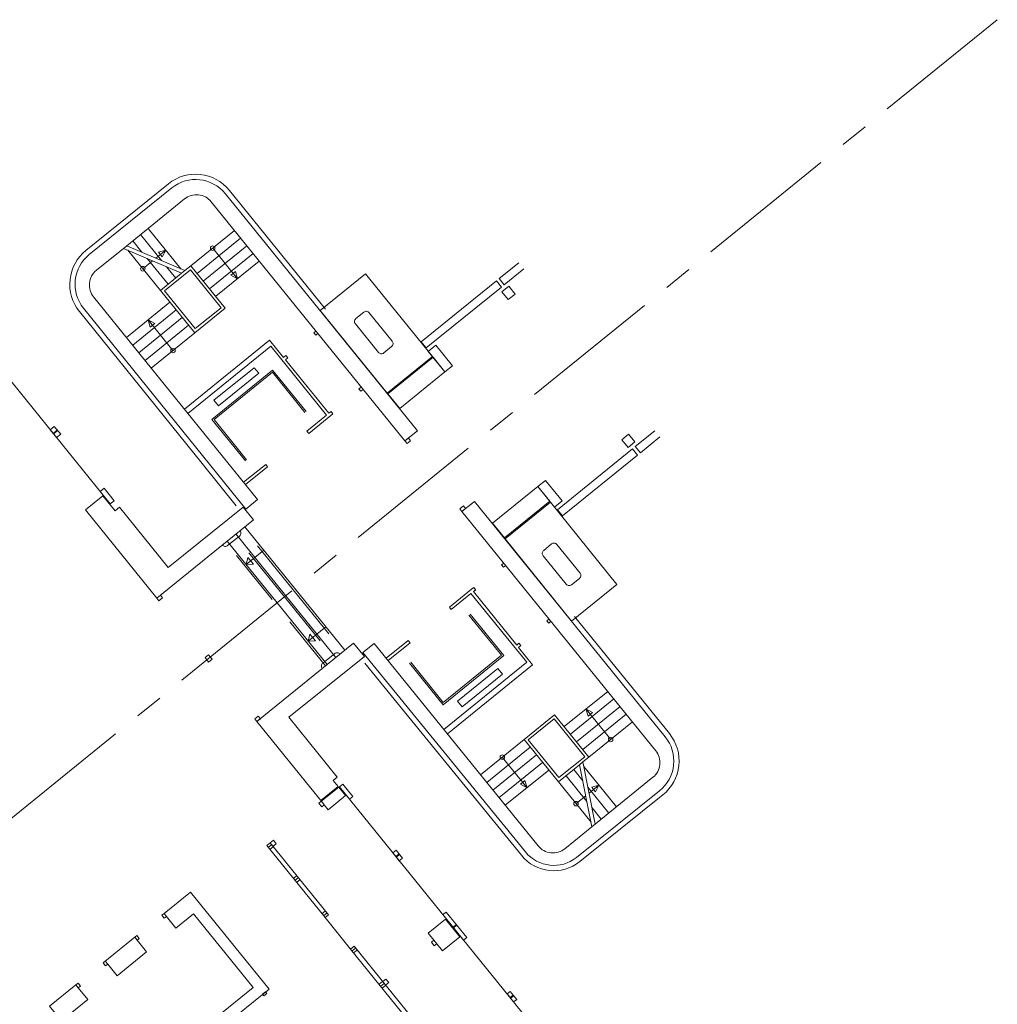
# Model space of a CAD drawing. Units: metres. Extents: x 6168 to 6379, y 343792 to 344095.
# Drawn here: x 6320 to 6346, y 343925 to 343951 of the extents above; entities that cross this region are included whole.
import ezdxf

# ---------------------------------------------------------------- set-up
doc = ezdxf.new("R2010")
doc.units = ezdxf.units.M
doc.header["$LTSCALE"] = 3
doc.linetypes.add('DASHED', pattern=[0.75, 0.5, -0.25])
doc.linetypes.add('MITTE', pattern=[2, 1.25, -0.25, 0.25, -0.25])
for name, color, linetype, lineweight in [('A_00_Raster_Mitte', 254, 'MITTE', 15), ('A_01_Bebauung_Bestand', 7, 'CONTINUOUS', 20), ('A_03_Fördertechnik_SN', 7, 'CONTINUOUS', 13), ('A_03_Stiege-Rampe_AN', 7, 'CONTINUOUS', 9)]:
    doc.layers.add(name, color=color, linetype=linetype, lineweight=lineweight)

msp = doc.modelspace()

# ---------------------------------------------------------------- linework, layer by layer
at = {"layer": 'A_00_Raster_Mitte', "linetype": 'MITTE'}
msp.add_line((6345.67, 343950.748), (6219.069, 343848.213), dxfattribs=at)
at = {"layer": 'A_01_Bebauung_Bestand'}
for p, q in [((6322.214, 343937.945), (6313.185, 343949.092)), ((6324.19, 343944.114), (6324.102, 343944.043)), ((6327.595, 343942.466), (6327.654, 343942.513)), ((6327.646, 343942.403), (6327.595, 343942.466)), ((6324.174, 343940.453), (6326.428, 343942.279)), ((6326.428, 343942.279), (6326.799, 343941.82)), ((6327.646, 343942.403), (6327.704, 343942.451)), ((6324.269, 343940.337), (6326.46, 343942.112)), ((6326.46, 343942.112), (6327.933, 343940.294)), ((6326.799, 343941.82), (6326.86, 343941.87)), ((6326.849, 343941.758), (6326.908, 343941.805)), ((6326.849, 343941.758), (6327.995, 343940.344)), ((6326.908, 343941.805), (6326.857, 343941.868)), ((6328.791, 343940.989), (6328.85, 343941.036)), ((6328.842, 343940.927), (6328.791, 343940.989)), ((6328.842, 343940.927), (6328.9, 343940.974)), ((6327.995, 343940.344), (6328.056, 343940.393)), ((6328.104, 343940.329), (6328.053, 343940.391)), ((6327.412, 343939.872), (6327.933, 343940.294)), ((6327.462, 343939.81), (6328.045, 343940.282)), ((6328.045, 343940.282), (6328.104, 343940.329)), ((6320.703, 343939.81), (6320.812, 343939.898)), ((6320.716, 343939.795), (6320.824, 343939.883)), ((6327.462, 343939.81), (6327.412, 343939.872)), ((6325.741, 343938.519), (6326.324, 343938.991)), ((6325.792, 343938.456), (6326.375, 343938.928)), ((6326.375, 343938.928), (6326.324, 343938.991)), ((6321.946, 343938.275), (6322.052, 343938.362)), ((6322.214, 343937.945), (6322.319, 343938.031)), ((6332.562, 343936.335), (6332.62, 343936.382)), ((6332.562, 343936.335), (6332.612, 343936.272)), ((6332.612, 343936.272), (6332.67, 343936.32)), ((6331.765, 343935.689), (6331.824, 343935.737)), ((6331.824, 343935.737), (6331.874, 343935.675)), ((6331.182, 343935.217), (6331.765, 343935.689)), ((6331.233, 343935.155), (6331.753, 343935.577)), ((6331.753, 343935.577), (6333.226, 343933.759)), ((6331.816, 343935.627), (6331.877, 343935.677)), ((6331.816, 343935.627), (6332.961, 343934.213)), ((6331.182, 343935.217), (6331.233, 343935.155)), ((6333.758, 343934.858), (6333.816, 343934.905)), ((6333.758, 343934.858), (6333.808, 343934.796)), ((6333.808, 343934.796), (6333.866, 343934.843)), ((6329.512, 343933.864), (6330.095, 343934.336)), ((6329.562, 343933.802), (6330.145, 343934.274)), ((6330.095, 343934.336), (6330.145, 343934.274)), ((6332.961, 343934.213), (6333.02, 343934.26)), ((6333.012, 343934.151), (6333.072, 343934.2)), ((6333.012, 343934.151), (6333.383, 343933.692)), ((6333.02, 343934.26), (6333.07, 343934.198)), ((6331.035, 343931.984), (6333.226, 343933.759)), ((6331.13, 343931.867), (6333.383, 343933.692)), ((6334.714, 343931.122), (6334.626, 343931.051)), ((6328.272, 343930.466), (6337.299, 343919.323)), ((6327.874, 343929.989), (6327.798, 343930.082)), ((6326.353, 343928.911), (6326.528, 343929.053)), ((6326.394, 343928.861), (6326.487, 343928.937)), ((6327.988, 343927.083), (6326.446, 343928.987)), ((6326.522, 343928.894), (6326.603, 343928.96)), ((6326.603, 343928.96), (6326.528, 343929.053)), ((6327.895, 343927.008), (6326.353, 343928.911)), ((6326.435, 343928.81), (6326.528, 343928.886)), ((6329.767, 343928.621), (6329.854, 343928.691)), ((6329.78, 343928.605), (6329.866, 343928.675)), ((6327.058, 343928.041), (6327.151, 343928.117)), ((6327.099, 343927.991), (6327.192, 343928.066)), ((6327.14, 343927.94), (6327.233, 343928.016)), ((6327.813, 343927.109), (6327.907, 343927.184)), ((6327.854, 343927.058), (6327.947, 343927.134)), ((6327.895, 343927.008), (6327.988, 343927.083)), ((6328.569, 343926.176), (6327.895, 343927.008)), ((6331.278, 343926.756), (6331.362, 343926.824)), ((6331.29, 343926.74), (6331.374, 343926.808)), ((6328.569, 343926.176), (6328.662, 343926.252)), ((6330.916, 343923.278), (6328.569, 343926.176)), ((6328.61, 343926.126), (6328.703, 343926.201)), ((6328.65, 343926.075), (6328.744, 343926.151)), ((6331.01, 343923.353), (6328.662, 343926.252)), ((6329.324, 343925.244), (6329.417, 343925.319)), ((6329.42, 343925.315), (6329.502, 343925.382)), ((6329.496, 343925.222), (6329.577, 343925.288)), ((6329.577, 343925.288), (6329.502, 343925.382)), ((6329.365, 343925.193), (6329.458, 343925.269)), ((6329.406, 343925.143), (6329.499, 343925.218)), ((6332.789, 343924.891), (6332.871, 343924.958)), ((6332.801, 343924.875), (6332.883, 343924.942))]:
    msp.add_line(p, q, dxfattribs=at)
at = {"layer": 'A_01_Bebauung_Bestand', "ltscale": 10}
for p, q in [((6323.637, 343927.117), (6323.7, 343927.039)), ((6322.86, 343926.487), (6322.923, 343926.41)), ((6322.083, 343925.858), (6322.146, 343925.78)), ((6321.306, 343925.228), (6321.369, 343925.151))]:
    msp.add_line(p, q, dxfattribs=at)
at = {"layer": 'A_01_Bebauung_Bestand'}
for points in [[(6327.903, 343943.094), (6325.366, 343946.236, 0.413698), (6323.75, 343946.407), (6321.571, 343944.649, 0.414273), (6321.399, 343943.031), (6324.642, 343939.014), (6325.546, 343937.894)], [(6328.942, 343933.735), (6329.837, 343932.638), (6333.086, 343928.656, 0.412741), (6334.629, 343928.49), (6336.825, 343930.251, 0.415688), (6337, 343931.872), (6334.487, 343934.967)]]:
    msp.add_lwpolyline(points, format="xyb", dxfattribs=at)
at = {"layer": 'A_01_Bebauung_Bestand', "lineweight": 5}
for points in [[(6326.11, 343938.064), (6321.773, 343943.418, -0.414214), (6321.847, 343944.121), (6322.652, 343944.773), (6324.178, 343946.009, -0.414214), (6324.881, 343945.936), (6330.005, 343939.61), (6330.335, 343939.878), (6325.257, 343946.148), (6325.257, 343946.148, 0.413698), (6323.838, 343946.298), (6323.838, 343946.298), (6321.659, 343944.54), (6321.659, 343944.54, 0.414282), (6321.508, 343943.119), (6321.508, 343943.119), (6325.795, 343937.809)], [(6329.194, 343934.256), (6328.895, 343934.014), (6333.195, 343928.744), (6333.195, 343928.744, 0.412741), (6334.541, 343928.599), (6334.541, 343928.599), (6336.738, 343930.36, 0.415688), (6336.891, 343931.784), (6336.891, 343931.784), (6331.846, 343938.013), (6331.515, 343937.746), (6336.639, 343931.42, -0.414214), (6336.565, 343930.717), (6334.952, 343929.41), (6334.234, 343928.829, -0.414214), (6333.531, 343928.903)]]:
    msp.add_lwpolyline(points, format="xyb", close=True, dxfattribs=at)
at = {"layer": 'A_01_Bebauung_Bestand'}
for points in [[(6333.151, 343944.157), (6332.634, 343943.738), (6332.501, 343943.901), (6333.019, 343944.321)], [(6330.572, 343942.068), (6332.56, 343943.678), (6332.427, 343943.841), (6330.439, 343942.231), (6330.572, 343942.068)], [(6336.616, 343939.88), (6336.098, 343939.46), (6336.231, 343939.297), (6336.749, 343939.716)], [(6334.037, 343937.791), (6336.024, 343939.401), (6336.157, 343939.237), (6334.169, 343937.627), (6334.037, 343937.791)]]:
    msp.add_lwpolyline(points, dxfattribs=at)
at = {"layer": 'A_01_Bebauung_Bestand', "lineweight": 5}
for points in [[(6324.102, 343944.043), (6323.54, 343943.588), (6324.448, 343942.467)], [(6324.448, 343942.467), (6325.256, 343943.122), (6324.348, 343944.243), (6324.19, 343944.114)], [(6332.738, 343943.349), (6332.918, 343943.495), (6332.751, 343943.701), (6332.571, 343943.555), (6332.738, 343943.349)], [(6330.005, 343939.61), (6330.061, 343939.541), (6330.155, 343939.616), (6330.098, 343939.686), (6330.005, 343939.61)], [(6335.74, 343939.643), (6335.92, 343939.789), (6336.087, 343939.583), (6335.907, 343939.437), (6335.74, 343939.643)], [(6331.459, 343937.815), (6331.515, 343937.746), (6331.609, 343937.821), (6331.552, 343937.891), (6331.459, 343937.815)], [(6333.156, 343931.717), (6333.964, 343932.371), (6334.872, 343931.25), (6334.714, 343931.122)], [(6334.626, 343931.051), (6334.064, 343930.596), (6333.156, 343931.717)]]:
    msp.add_lwpolyline(points, dxfattribs=at)
for points in [[(6324.459, 343942.58), (6325.143, 343943.133), (6324.336, 343944.13), (6323.652, 343943.576)], [(6328.965, 343944.025), (6330.731, 343941.846), (6329.533, 343940.876), (6327.768, 343943.055)], [(6330.825, 343942.141), (6331.265, 343941.597), (6331.065, 343941.434), (6330.624, 343941.978)], [(6330.75, 343941.823), (6331.065, 343941.434), (6329.867, 343940.464), (6329.552, 343940.852)], [(6320.733, 343939.996), (6320.624, 343939.907), (6320.794, 343939.697), (6320.903, 343939.785)], [(6333.72, 343938.566), (6333.521, 343938.405), (6333.961, 343937.861), (6334.161, 343938.023)], [(6333.835, 343938.016), (6332.636, 343937.045), (6332.322, 343937.433), (6333.521, 343938.405), (6333.835, 343938.016)], [(6322.34, 343937.758), (6322.016, 343938.158), (6321.557, 343937.787), (6323.446, 343935.456), (6326.004, 343937.528), (6325.732, 343937.863), (6323.748, 343936.262), (6322.461, 343937.856)], [(6332.655, 343937.022), (6333.854, 343937.993), (6335.611, 343935.811), (6334.415, 343934.841), (6332.655, 343937.022)], [(6323.596, 343935.461), (6323.539, 343935.531), (6323.446, 343935.456), (6323.502, 343935.386)], [(6328.112, 343930.632), (6328.238, 343930.477), (6327.779, 343930.106), (6326.089, 343932.192), (6328.647, 343934.264), (6328.935, 343933.909), (6326.932, 343932.309), (6328.217, 343930.717)], [(6324.813, 343933.958), (6324.908, 343933.841), (6324.815, 343933.765), (6324.72, 343933.882)], [(6326.126, 343932.337), (6326.183, 343932.267), (6326.089, 343932.192), (6326.033, 343932.262)], [(6333.269, 343931.705), (6333.952, 343932.259), (6334.76, 343931.262), (6334.076, 343930.708)], [(6328.625, 343930.212), (6328.361, 343930.538), (6328.272, 343930.466), (6328.537, 343930.14)], [(6327.732, 343930.029), (6327.808, 343929.936), (6327.874, 343929.989), (6327.978, 343929.861), (6328.436, 343930.232), (6328.257, 343930.454)], [(6329.775, 343928.788), (6329.688, 343928.718), (6329.858, 343928.508), (6329.945, 343928.578)], [(6331.095, 343927.154), (6331.01, 343927.086), (6331.558, 343926.41), (6331.641, 343926.478)], [(6330.772, 343926.411), (6330.706, 343926.357), (6330.782, 343926.264), (6330.848, 343926.317)], [(6326.32, 343925.044), (6326.352, 343925.005), (6326.274, 343924.942), (6326.243, 343924.981)], [(6332.792, 343925.055), (6332.71, 343924.988), (6332.88, 343924.778), (6332.962, 343924.845)]]:
    msp.add_lwpolyline(points, close=True, dxfattribs=at)
for points in [[(6328.919, 343943.016, -0.414214), (6329.06, 343943.001), (6329.67, 343942.247, -0.414214), (6329.655, 343942.107), (6329.446, 343941.937, -0.414214), (6329.305, 343941.952), (6328.695, 343942.705, -0.414214), (6328.709, 343942.846), (6328.919, 343943.016)], [(6334.621, 343935.977, 0.414214), (6334.636, 343936.117), (6334.025, 343936.871, 0.414214), (6333.885, 343936.886), (6333.675, 343936.716, 0.414214), (6333.66, 343936.575), (6334.271, 343935.821, 0.414214), (6334.411, 343935.807), (6334.621, 343935.977)]]:
    msp.add_lwpolyline(points, format="xyb", dxfattribs=at)
at = {"layer": 'A_01_Bebauung_Bestand', "lineweight": 5, "flags": 128}
msp.add_lwpolyline([(6321.946, 343938.275), (6322.053, 343938.361), (6322.319, 343938.031), (6322.214, 343937.945)], close=True, dxfattribs=at)
at = {"layer": 'A_01_Bebauung_Bestand', "lineweight": 5, "ltscale": 10}
for points in [[(6321.306, 343925.228), (6321.364, 343925.276), (6321.427, 343925.198), (6321.369, 343925.151), (6321.621, 343924.84), (6321.154, 343924.462), (6322.728, 343922.52), (6325.992, 343925.163), (6324.418, 343927.106), (6323.952, 343926.728), (6323.7, 343927.039), (6323.642, 343926.992), (6323.579, 343927.07), (6323.637, 343927.117), (6324.336, 343927.683), (6326.414, 343925.119), (6322.684, 343922.098), (6320.607, 343924.662)], [(6322.918, 343926.535), (6322.981, 343926.457), (6322.923, 343926.41), (6323.175, 343926.099), (6322.398, 343925.469), (6322.146, 343925.78), (6322.088, 343925.733), (6322.025, 343925.811)]]:
    msp.add_lwpolyline(points, close=True, dxfattribs=at)
msp.add_lwpolyline([(6330.621, 343926.597), (6330.999, 343926.131), (6331.457, 343926.502), (6331.08, 343926.969), (6330.621, 343926.597)], dxfattribs=at)
at = {"layer": 'A_03_Fördertechnik_SN'}
for points in [[(6325.79, 343939.085), (6324.902, 343940.181), (6326.507, 343941.481), (6327.394, 343940.385)], [(6325.076, 343940.535), (6326.141, 343941.398), (6326.021, 343941.546), (6324.956, 343940.684), (6325.076, 343940.535)], [(6325.821, 343939.11), (6324.958, 343940.175), (6326.501, 343941.425), (6327.363, 343940.36)], [(6330.126, 343933.731), (6331.014, 343932.636), (6332.619, 343933.936), (6331.731, 343935.031)], [(6330.158, 343933.757), (6331.02, 343932.692), (6332.563, 343933.942), (6331.7, 343935.006)], [(6331.397, 343932.732), (6332.462, 343933.595), (6332.582, 343933.447), (6331.517, 343932.584), (6331.397, 343932.732)]]:
    msp.add_lwpolyline(points, dxfattribs=at)
at = {"layer": 'A_03_Stiege-Rampe_AN'}
for p, q in [((6323.566, 343944.382), (6323.012, 343945.065)), ((6324.078, 343944.162), (6323.214, 343945.229)), ((6325.498, 343945.174), (6324.348, 343944.243)), ((6323.053, 343944.602), (6322.81, 343944.902)), ((6325.661, 343944.972), (6324.511, 343944.04)), ((6323.54, 343943.588), (6322.676, 343944.655)), ((6325.825, 343944.77), (6324.675, 343943.838)), ((6325.989, 343944.568), (6324.839, 343943.636)), ((6323.074, 343944.163), (6323.333, 343944.373)), ((6323.742, 343943.752), (6323.188, 343944.435)), ((6326.152, 343944.366), (6325.002, 343943.434)), ((6323.944, 343943.915), (6323.701, 343944.215)), ((6323.793, 343943.275), (6322.643, 343942.344)), ((6323.957, 343943.073), (6322.807, 343942.142)), ((6324.12, 343942.871), (6322.97, 343941.939)), ((6324.284, 343942.669), (6323.134, 343941.737)), ((6324.448, 343942.467), (6323.298, 343941.535)), ((6327.092, 343935.707), (6325.771, 343937.339)), ((6326.859, 343935.518), (6325.537, 343937.15)), ((6327.948, 343933.698), (6325.304, 343936.961)), ((6326.271, 343936.721), (6325.805, 343936.343)), ((6325.805, 343936.343), (6325.851, 343936.531)), ((6325.998, 343936.35), (6325.851, 343936.531)), ((6325.805, 343936.343), (6325.998, 343936.35)), ((6327.092, 343935.707), (6328.414, 343934.075)), ((6326.859, 343935.518), (6328.181, 343933.886)), ((6327.914, 343934.693), (6327.448, 343934.315)), ((6327.448, 343934.315), (6327.494, 343934.503)), ((6327.494, 343934.503), (6327.64, 343934.322)), ((6327.448, 343934.315), (6327.64, 343934.322)), ((6335.368, 343932.99), (6334.218, 343932.058)), ((6335.531, 343932.788), (6334.381, 343931.856)), ((6335.695, 343932.586), (6334.545, 343931.654)), ((6335.859, 343932.384), (6334.709, 343931.452)), ((6336.022, 343932.182), (6334.872, 343931.25)), ((6333.156, 343931.717), (6332.006, 343930.785)), ((6333.32, 343931.515), (6332.17, 343930.583)), ((6333.483, 343931.313), (6332.333, 343930.381)), ((6333.647, 343931.111), (6332.497, 343930.179)), ((6334.626, 343931.051), (6334.952, 343929.41)), ((6334.714, 343931.122), (6335.04, 343929.481)), ((6333.811, 343930.908), (6332.661, 343929.977)), ((6334.266, 343930.759), (6334.82, 343930.076)), ((6334.468, 343930.923), (6334.711, 343930.623)), ((6334.738, 343931.003), (6335.602, 343929.937)), ((6334.064, 343930.596), (6334.928, 343929.529)), ((6334.846, 343930.456), (6335.4, 343929.773)), ((6334.955, 343929.909), (6335.198, 343929.609))]:
    msp.add_line(p, q, dxfattribs=at)
at = {"layer": 'A_03_Stiege-Rampe_AN', "linetype": 'DASHED'}
for p, q in [((6327.054, 343935.676), (6325.732, 343937.307)), ((6326.82, 343935.487), (6325.499, 343937.119)), ((6327.909, 343933.666), (6325.265, 343936.93)), ((6326.82, 343935.487), (6328.142, 343933.855)), ((6327.054, 343935.676), (6328.375, 343934.044))]:
    msp.add_line(p, q, dxfattribs=at)
at = {"layer": 'A_03_Stiege-Rampe_AN'}
for points in [[(6322.564, 343944.702), (6324.102, 343944.043)], [(6324.19, 343944.114), (6322.652, 343944.773)], [(6323.68, 343944.654), (6323.586, 343944.477), (6323.488, 343944.598), (6323.68, 343944.654), (6323.421, 343944.444)], [(6325.577, 343943.9), (6325.522, 343944.092), (6325.401, 343943.994), (6325.577, 343943.9), (6324.923, 343944.708)], [(6323.218, 343942.809), (6323.273, 343942.617), (6323.394, 343942.715), (6323.218, 343942.809), (6323.873, 343942.001)], [(6334.793, 343932.524), (6334.969, 343932.43), (6334.848, 343932.332), (6334.793, 343932.524), (6335.447, 343931.716)], [(6333.236, 343930.443), (6333.059, 343930.537), (6333.18, 343930.635), (6333.236, 343930.443), (6332.581, 343931.251)], [(6335.136, 343930.512), (6335.042, 343930.335), (6334.944, 343930.456), (6335.136, 343930.512), (6334.877, 343930.302)], [(6334.789, 343930.231), (6334.53, 343930.021)]]:
    msp.add_lwpolyline(points, dxfattribs=at)
for points in [[(6325.646, 343937.238, -0.414214), (6325.631, 343937.097), (6325.318, 343936.844, -0.414214), (6325.178, 343936.859)], [(6328.289, 343933.974, 0.414214), (6328.149, 343933.989), (6327.836, 343933.736, 0.414214), (6327.821, 343933.595)]]:
    msp.add_lwpolyline(points, format="xyb", dxfattribs=at)
for centre in [(6324.923, 343944.708), (6323.074, 343944.163), (6323.873, 343942.001), (6335.447, 343931.716), (6332.581, 343931.251), (6334.53, 343930.021)]:
    msp.add_circle(centre, 0.06, dxfattribs=at)

doc.saveas('drawing.dxf')
